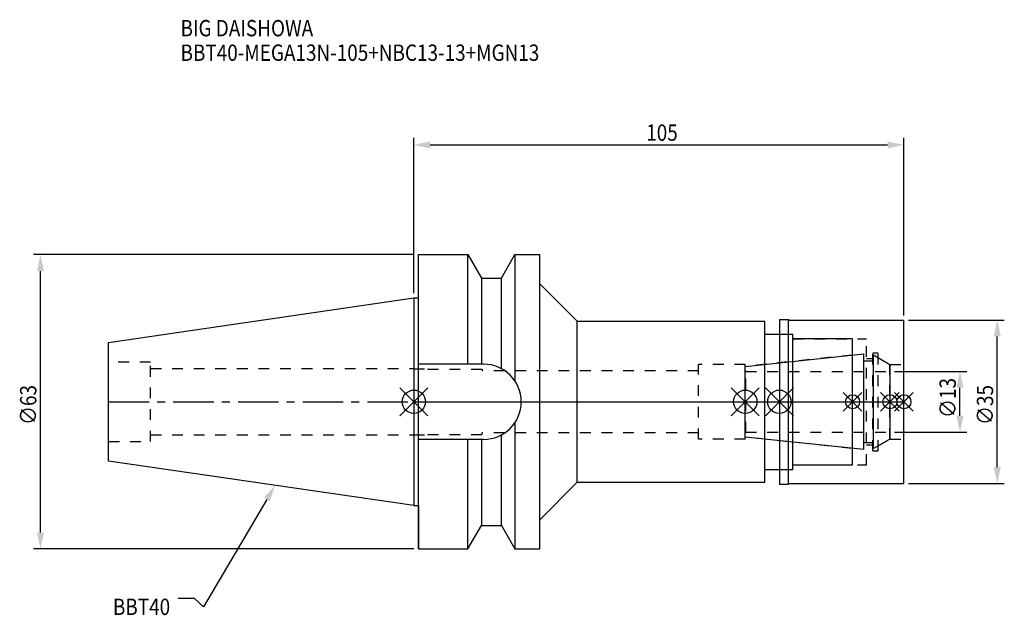
# Model space of a CAD drawing. Extents: x -84 to 126, y -46 to 82.
import ezdxf

# ---------------------------------------------------------------- set-up
doc = ezdxf.new("R2010")
doc.units = 0
doc.header["$LTSCALE"] = 23.1
doc.header["$PDMODE"] = 3
doc.header["$PDSIZE"] = 8
doc.linetypes.add('CENTER', pattern=[0.6, 0.375, -0.075, 0.075, -0.075])
doc.linetypes.add('DASHED', pattern=[0.2, 0.1, -0.1])
doc.layers.get('0').update_dxf_attribs({"linetype": 'CONTINUOUS'})
doc.layers.get('DEFPOINTS').update_dxf_attribs({"linetype": 'CONTINUOUS'})
for name, color, linetype in [('1', 4, 'CONTINUOUS'), ('2', 7, 'CONTINUOUS'), ('3', 1, 'DASHED'), ('4', 2, 'CENTER'), ('6', 5, 'CONTINUOUS'), ('NOCUT', 7, 'CONTINUOUS'), ('SK1', 4, 'CONTINUOUS'), ('SK3', 1, 'DASHED'), ('SK4', 2, 'CENTER')]:
    doc.layers.add(name, color=color, linetype=linetype)
doc.styles.get("Standard").update_dxf_attribs({"font": 'txt', "width": 0.85})
doc.dimstyles.get("Standard").update_dxf_attribs({"dimtxt": 3.5, "dimasz": 3.5, "dimexe": 1.5, "dimexo": 1, "dimtad": 1, "dimblk": '_FILLED', "dimblk1": '_FILLED', "dimblk2": '_FILLED', "dimcen": 0.09, "dimazin": 3, "dimtol": 1, "dimtp": 0.01, "dimtm": 0.01, "dimtfac": 1, "dimtofl": 0, "dimtmove": 0, "dimatfit": 3})

# ---------------------------------------------------------------- blocks, each defined once
blk = doc.blocks.new('_FILLED')
at = {"color": 0, "linetype": 'BYBLOCK'}
blk.add_solid([(0, 0), (-1, 0.214), (-1, -0.214)], dxfattribs=at)
blk = doc.blocks.new('*U13')
at = {"layer": '2', "color": 0, "width": 0.85}
blk.add_text('105', height=3.5, dxfattribs=at).set_placement((49.78, 55.88))
blk = doc.blocks.new('*D1')
at = {"layer": '2', "color": 0}
for p, q in [((0, 23.225), (0, 56.5)), ((3.5, 55), (101.5, 55)), ((105, 18.5), (105, 56.5))]:
    blk.add_line(p, q, dxfattribs=at)
at = {"layer": 'DEFPOINTS', "color": 0}
for p in [(105, 55), (0, 22.225), (105, 17.5)]:
    blk.add_point(p, dxfattribs=at)
blk.add_blockref('*U13', (0, 0))
at = {"layer": '2', "color": 0, "xscale": 3.5, "yscale": 3.5, "zscale": 3.5, "rotation": 180}
blk.add_blockref('_FILLED', (0, 55), dxfattribs=at)
at = {"layer": '2', "color": 0, "xscale": 3.5, "yscale": 3.5, "zscale": 3.5}
blk.add_blockref('_FILLED', (105, 55), dxfattribs=at)
blk = doc.blocks.new('*U12')
at = {"layer": '2', "color": 0, "width": 0.85}
blk.add_text('∅63', height=3.5, rotation=90, dxfattribs=at).set_placement((-80.88, -4.97))
blk = doc.blocks.new('*D2')
at = {"layer": '2', "color": 0}
for p, q in [((0, 31.5), (-81.5, 31.5)), ((-80, -28), (-80, 28)), ((0, -31.5), (-81.5, -31.5))]:
    blk.add_line(p, q, dxfattribs=at)
at = {"layer": 'DEFPOINTS', "color": 0}
for p in [(-80, 31.5), (1, 31.5), (1, -31.5)]:
    blk.add_point(p, dxfattribs=at)
blk.add_blockref('*U12', (0, 0))
at = {"layer": '2', "color": 0, "xscale": 3.5, "yscale": 3.5, "zscale": 3.5}
for p, rotation in [((-80, 31.5), 90), ((-80, -31.5), 270)]:
    blk.add_blockref('_FILLED', p, dxfattribs=dict(at, rotation=rotation))
blk = doc.blocks.new('*U11')
at = {"layer": '2', "color": 0, "width": 0.85}
blk.add_text('∅13', height=3.5, rotation=90, dxfattribs=at).set_placement((116.12, -3.47))
blk = doc.blocks.new('*D3')
at = {"layer": '2', "color": 0}
for p, q in [((103, 6.5), (118.5, 6.5)), ((117, -3), (117, 3)), ((103, -6.5), (118.5, -6.5))]:
    blk.add_line(p, q, dxfattribs=at)
at = {"layer": 'DEFPOINTS', "color": 0}
for p in [(102, 6.5), (117, 6.5), (102, -6.5)]:
    blk.add_point(p, dxfattribs=at)
blk.add_blockref('*U11', (0, 0))
at = {"layer": '2', "color": 0, "xscale": 3.5, "yscale": 3.5, "zscale": 3.5}
for p, rotation in [((117, 6.5), 90), ((117, -6.5), 270)]:
    blk.add_blockref('_FILLED', p, dxfattribs=dict(at, rotation=rotation))
blk = doc.blocks.new('*U10')
at = {"layer": '2', "color": 0, "width": 0.85}
blk.add_text('∅35', height=3.5, rotation=90, dxfattribs=at).set_placement((124.12, -4.97))
blk = doc.blocks.new('*D4')
at = {"layer": '2', "color": 0}
for p, q in [((106, 17.5), (126.5, 17.5)), ((125, -14), (125, 14)), ((106, -17.5), (126.5, -17.5))]:
    blk.add_line(p, q, dxfattribs=at)
at = {"layer": 'DEFPOINTS', "color": 0}
for p in [(105, 17.5), (125, 17.5), (105, -17.5)]:
    blk.add_point(p, dxfattribs=at)
blk.add_blockref('*U10', (0, 0))
at = {"layer": '2', "color": 0, "xscale": 3.5, "yscale": 3.5, "zscale": 3.5}
for p, rotation in [((125, 17.5), 90), ((125, -17.5), 270)]:
    blk.add_blockref('_FILLED', p, dxfattribs=dict(at, rotation=rotation))
blk = doc.blocks.new('*U7')
at = {"layer": '6', "width": 0.85}
for s, p in [('BIG DAISHOWA', (-50, 78.25)), ('BBT40-MEGA13N-105+NBC13-13+MGN13', (-50, 73))]:
    blk.add_text(s, height=3.5, dxfattribs=at).set_placement(p)
blk = doc.blocks.new('*U8')
at = {"layer": '6'}
blk.add_lwpolyline([(-31.5, -20.9), (-45.1, -43.91), (-46.98, -42.16), (-50.48, -42.16)], dxfattribs=at)
at = {"layer": '6', "xscale": 3.5, "yscale": 3.5, "zscale": 3.5, "rotation": 59.41183140385938}
blk.add_blockref('_FILLED', (-29.72, -17.89), dxfattribs=at)
blk = doc.blocks.new('*U9')
at = {"layer": '6', "width": 0.85}
blk.add_text('BBT40', height=3.5, dxfattribs=at).set_placement((-64.49, -45.66))

msp = doc.modelspace()

# ---------------------------------------------------------------- linework, layer by layer
for p, q in [((3, 3), (-3, -3)), ((-3, 3), (3, -3)), ((68, -3), (74, 3)), ((74, -3), (68, 3)), ((81.3, 3), (75.3, -3)), ((75.3, 3), (81.3, -3)), ((96, 2), (92, -2)), ((96, -2), (92, 2)), ((104, 2), (100, -2)), ((104, -2), (100, 2)), ((107, 2), (103, -2)), ((103, 2), (107, -2))]:
    msp.add_line(p, q)
for centre, radius in [((0, 0), 2.5), ((71, 0), 2.5), ((78.3, 0), 2.5), ((94, 0), 1.5), ((102, 0), 1.5), ((105, 0), 1.5)]:
    msp.add_circle(centre, radius)
at = {"layer": '1'}
for p, q in [((1, -31.5), (1, 31.5)), ((1, 31.5), (11.566, 31.5)), ((11.566, 8.05), (11.566, 31.5)), ((11.566, 31.5), (14.452, 26.5)), ((18.748, 26.5), (21.634, 31.5)), ((21.634, 31.5), (21.634, 4.486)), ((21.634, 31.5), (27, 31.5)), ((27, -31.5), (27, 31.5)), ((14.452, 26.5), (14.452, 8.05)), ((14.452, 26.5), (18.748, 26.5)), ((18.748, 7.098), (18.748, 26.5)), ((27, 25.25), (35, 17.25)), ((0, 22.225), (1, 22.225)), ((35, -17.25), (35, 17.25)), ((35, 17.25), (75.2, 17.25)), ((75.2, -17.25), (75.2, 17.25)), ((78.3, 17.65), (80.25, 17.65)), ((78.3, 17.65), (78.3, -17.65)), ((80.25, 17.65), (80.4, 17.5)), ((80.25, -17.65), (80.25, 17.65)), ((80.4, 17.5), (105, 17.5)), ((105, -17.5), (105, 17.5)), ((75.2, 14.5), (81.2, 14.5)), ((81.2, -14.5), (81.2, 14.5)), ((94, 13.5), (81.2, 13.5)), ((94, -13.5), (94, 13.5)), ((14.95, 8.05), (1, 8.05)), ((21.634, -4.486), (21.634, -31.5)), ((14.95, -8.05), (1, -8.05)), ((11.566, -31.5), (11.566, -8.05)), ((14.452, -8.05), (14.452, -26.5)), ((18.748, -26.5), (18.748, -7.098)), ((75.2, -14.5), (81.2, -14.5)), ((81.2, -13.5), (94, -13.5)), ((27, -25.25), (35, -17.25)), ((35, -17.25), (75.2, -17.25)), ((78.3, -17.65), (80.25, -17.65)), ((80.25, -17.65), (80.4, -17.5)), ((80.4, -17.5), (105, -17.5)), ((0, -22.225), (1, -22.225)), ((11.566, -31.5), (14.452, -26.5)), ((14.452, -26.5), (18.748, -26.5)), ((18.748, -26.5), (21.634, -31.5)), ((1, -31.5), (11.566, -31.5)), ((21.634, -31.5), (27, -31.5))]:
    msp.add_line(p, q, dxfattribs=at)
msp.add_arc((14.95, 0), 8.05, 270, 90, dxfattribs=at)
at = {"layer": '3'}
for p, q in [((78.3, 14.5), (81.2, 14.5)), ((81.2, -14.5), (81.2, 14.5)), ((81.2, 13.5), (97, 13.5)), ((97, -13.5), (97, 13.5)), ((94, 10), (71, 7.583)), ((97, 9.25), (98.3, 9.25)), ((98.3, 10.5), (99.5, 10.5)), ((98.3, -10.5), (98.3, 10.5)), ((99.5, -10.5), (99.5, 10.5)), ((99.5, 9.443), (102, 8)), ((0, 7.1), (0, 7.05)), ((0, 7.05), (3, 7.05)), ((3, 7), (3, 7.05)), ((3, 7), (14.6, 7)), ((14.6, 7), (14.6, 6.65)), ((61, 6.65), (14.6, 6.65)), ((71, 8), (61, 8)), ((61, -8), (61, 8)), ((71, -8), (71, 8)), ((102, 8), (105, 8)), ((102, -8), (102, 8)), ((0, -7.1), (0, -7.05)), ((0, -7.05), (3, -7.05)), ((3, -7), (3, -7.05)), ((3, -7), (14.6, -7)), ((14.6, -7), (14.6, -6.65)), ((61, -6.65), (14.6, -6.65)), ((71, -8), (61, -8)), ((94, -10), (71, -7.583)), ((99.5, -9.443), (102, -8)), ((102, -8), (105, -8)), ((97, -9.25), (98.3, -9.25)), ((98.3, -10.5), (99.5, -10.5)), ((78.3, -14.5), (81.2, -14.5)), ((81.2, -13.5), (97, -13.5))]:
    msp.add_line(p, q, dxfattribs=at)
at = {"layer": '4'}
msp.add_line((0, 0), (105, 0), dxfattribs=at)
at = {"layer": 'NOCUT'}
for p, q in [((0, 0), (0, -22.225)), ((0, 0), (105, 0)), ((71, -7.583), (71, 0)), ((78.3, 0), (78.3, -17.65)), ((94, -13.5), (94, 0)), ((102, 0), (102, -8)), ((105, -17.5), (105, 0)), ((96.379, -10.25), (71, -7.583)), ((102, -8), (98.5, -10.021)), ((96.379, -8.75), (98.5, -8.75)), ((96.379, -10.25), (96.379, -8.75)), ((98.5, -10.021), (98.5, -8.75)), ((75.2, -14.5), (81.2, -14.5)), ((75.2, -17.25), (75.2, -14.5)), ((81.2, -13.5), (94, -13.5)), ((81.2, -14.5), (81.2, -13.5)), ((27, -25.25), (35, -17.25)), ((35, -17.25), (75.2, -17.25)), ((78.3, -17.65), (80.25, -17.65)), ((80.25, -17.65), (80.4, -17.5)), ((80.4, -17.5), (105, -17.5)), ((0, -22.225), (1, -22.225)), ((1, -22.225), (1, -31.5)), ((27, -31.5), (27, -25.25)), ((11.566, -31.5), (14.452, -26.5)), ((14.452, -26.5), (18.748, -26.5)), ((18.748, -26.5), (21.634, -31.5)), ((1, -31.5), (11.566, -31.5)), ((21.634, -31.5), (27, -31.5))]:
    msp.add_line(p, q, dxfattribs=at)
at = {"layer": 'SK1'}
for p, q in [((-65.4, 12.688), (0, 22.225)), ((0, 22.225), (0, -22.225)), ((-65.4, -12.688), (-65.4, 12.688)), ((71, 7.583), (96.379, 10.25)), ((96.379, -10.25), (96.379, 10.25)), ((96.379, 8.75), (98.5, 8.75)), ((98.5, 10.021), (102, 8)), ((98.5, -10.021), (98.5, 10.021)), ((71, -7.583), (71, 7.583)), ((102, 8), (102, -8)), ((96.379, -10.25), (71, -7.583)), ((102, -8), (98.5, -10.021)), ((96.379, -8.75), (98.5, -8.75)), ((0, -22.225), (-65.4, -12.688))]:
    msp.add_line(p, q, dxfattribs=at)
at = {"layer": 'SK3'}
for p, q in [((-56.4, 8.5), (-65.4, 8.5)), ((-56.4, -8.5), (-56.4, 8.5)), ((-56.4, 7.1), (0, 7.1)), ((71.1, 6.6), (71, 6.6)), ((71.1, -6.6), (71.1, 6.6)), ((71.1, 6.5), (102, 6.5)), ((-56.4, -7.1), (0, -7.1)), ((71, -6.6), (71.1, -6.6)), ((71.1, -6.5), (102, -6.5)), ((-65.4, -8.5), (-56.4, -8.5))]:
    msp.add_line(p, q, dxfattribs=at)
at = {"layer": 'SK4'}
for p, q in [((-65.4, 0), (0, 0)), ((71, 0), (102, 0))]:
    msp.add_line(p, q, dxfattribs=at)

# ---------------------------------------------------------------- block references
for name in ['*U7', '*U8', '*U9']:
    msp.add_blockref(name, (0, 0))

# ---------------------------------------------------------------- dimensions: what is measured, and where the dimension line sits
at = {"layer": '2'}
dim = msp.add_linear_dim(base=(105, 55), p1=(0, 22.225), p2=(105, 17.5), dimstyle='Standard', dxfattribs=at)
dim.commit()
dim.dimension.update_dxf_attribs({"geometry": '*D1', "text_midpoint": (53, 55), "dimtype": 128})
for base, p1, p2, picture, middle in [((-80, 31.5), (1, -31.5), (1, 31.5), '*D2', (-80, -1)), ((125, 17.5), (105, -17.5), (105, 17.5), '*D4', (125, -1)), ((117, 6.5), (102, -6.5), (102, 6.5), '*D3', (117, 0))]:
    dim = msp.add_linear_dim(base=base, p1=p1, p2=p2, angle=90, text='%%c<>', dimstyle='Standard', dxfattribs=at)
    dim.commit()
    dim.dimension.update_dxf_attribs({"geometry": picture, "text_midpoint": middle, "dimtype": 128})

doc.saveas('drawing.dxf')
